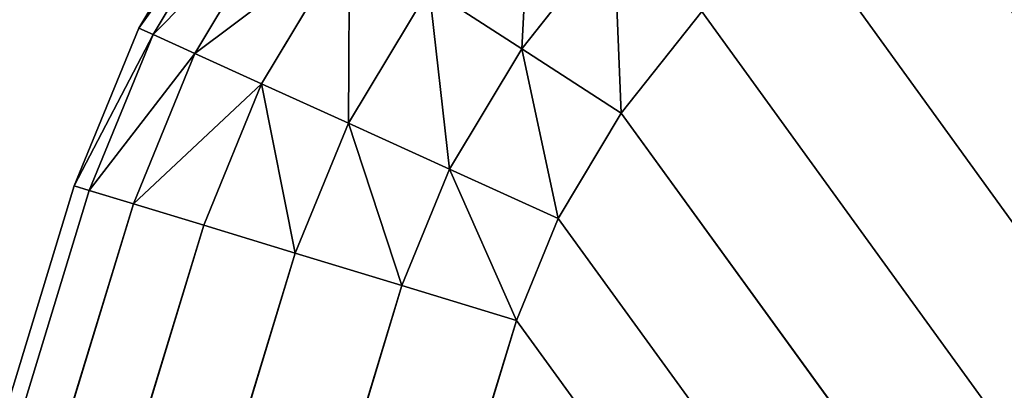
# Model space of a CAD drawing. Extents: x -5156 to 5168, y 0 to 3860.
# Drawn here: x 1922 to 1933, y 3148 to 3152 of the extents above; entities that cross this region are included whole.
import ezdxf

# ---------------------------------------------------------------- set-up
doc = ezdxf.new("R2010")
doc.units = 0
doc.header["$LTSCALE"] = 25.4
doc.layers.get('0').update_dxf_attribs({"color": 13, "linetype": 'CONTINUOUS'})

# ---------------------------------------------------------------- blocks, each defined once
blk = doc.blocks.new('GROUP_8')
at = {"color": 0}
mesh = blk.add_polyface(dxfattribs=at)
corners = [(6.253, 598.328, 20), (6.237, 597.971, 20), (6.223, 598.153, 20), (6.293, 597.795, 20), (411.624, 1929.105, 20), (6.388, 597.636, 20), (6.515, 597.505, 20), (6.666, 597.412, 20), (1295.393, 8.73, 20), (411.906, 1929.761, 20), (412.342, 1930.404, 20), (412.902, 1930.99, 20), (413.548, 1931.48, 20), (414.236, 1931.84, 20), (414.92, 1932.045, 20), (1296.568, 2093.833, 20), (1295.93, 8.562, 20), (1296.432, 8.561, 20), (1296.862, 8.728, 20), (1296.801, 2093.845, 20), (1297.019, 2093.793, 20), (1297.192, 9.05, 20), (1297.206, 2093.682, 20), (1297.399, 9.506, 20), (1297.349, 2093.518, 20), (1297.44, 2093.313, 20), (1297.47, 10.065, 20), (1297.47, 2093.081, 20)]
mesh.append_faces([[corners[k] for k in face] for face in [(0, 1, 2), (26, 25, 27)]], dxfattribs={"vtx0": -1, "color": 0})
mesh.append_faces([[corners[k] for k in face] for face in [(1, 0, 3), (3, 4, 5), (5, 4, 6), (6, 4, 7), (7, 4, 8), (8, 15, 16), (16, 15, 17), (17, 15, 18), (18, 20, 21), (21, 22, 23), (23, 25, 26)]], dxfattribs={"vtx0": -1, "vtx1": -1, "color": 0})
mesh.append_faces([[corners[k] for k in face] for face in [(3, 0, 4), (8, 4, 9), (8, 9, 10), (8, 10, 11), (8, 11, 12), (8, 12, 13), (8, 13, 14), (8, 14, 15), (18, 15, 19), (18, 19, 20), (21, 20, 22), (23, 22, 24), (23, 24, 25)]], dxfattribs={"vtx0": -1, "vtx2": -1, "color": 0})
mesh = blk.add_polyface(dxfattribs=at)
corners = [(6.237, 597.971, 410), (6.253, 598.328, 410), (6.223, 598.153, 410), (6.293, 597.795, 410), (411.624, 1929.105, 410), (6.388, 597.636, 410), (6.515, 597.505, 410), (6.666, 597.412, 410), (1295.393, 8.73, 410), (411.906, 1929.761, 410), (412.342, 1930.404, 410), (412.902, 1930.99, 410), (413.548, 1931.48, 410), (414.236, 1931.84, 410), (414.92, 1932.045, 410), (1296.568, 2093.833, 410), (1295.93, 8.562, 410), (1296.432, 8.561, 410), (1296.862, 8.728, 410), (1296.801, 2093.845, 410), (1297.019, 2093.793, 410), (1297.192, 9.05, 410), (1297.206, 2093.682, 410), (1297.399, 9.506, 410), (1297.349, 2093.518, 410), (1297.44, 2093.313, 410), (1297.47, 10.065, 410), (1297.47, 2093.081, 410)]
mesh.append_faces([[corners[k] for k in face] for face in [(0, 1, 2), (25, 26, 27)]], dxfattribs={"vtx0": -1, "color": 0})
mesh.append_faces([[corners[k] for k in face] for face in [(1, 3, 4), (4, 8, 9), (9, 8, 10), (10, 8, 11), (11, 8, 12), (12, 8, 13), (13, 8, 14), (14, 8, 15), (15, 18, 19), (19, 18, 20), (20, 21, 22), (22, 23, 24), (24, 23, 25)]], dxfattribs={"vtx0": -1, "vtx1": -1, "color": 0})
mesh.append_faces([[corners[k] for k in face] for face in [(1, 0, 3), (4, 3, 5), (4, 5, 6), (4, 6, 7), (4, 7, 8), (15, 8, 16), (15, 16, 17), (15, 17, 18), (20, 18, 21), (22, 21, 23), (25, 23, 26)]], dxfattribs={"vtx0": -1, "vtx2": -1, "color": 0})
blk = doc.blocks.new('GROUP_12')
at = {"color": 0}
for p, q in [((177.216, 994.516, 5), (178.277, 996.285, 5)), ((178.277, 996.285, 405), (177.216, 994.516, 405)), ((177.216, 994.516, 5), (178.277, 996.285, 5)), ((178.277, 996.285, 405), (177.216, 994.516, 405)), ((177.371, 994.446, 3.706), (178.419, 996.193, 3.706)), ((177.371, 994.446, 3.706), (178.419, 996.193, 3.706)), ((177.371, 994.446, 406.294), (178.419, 996.193, 406.294)), ((177.371, 994.446, 406.294), (178.419, 996.193, 406.294)), ((177.824, 994.24, 2.5), (178.834, 995.924, 2.5)), ((177.824, 994.24, 2.5), (178.834, 995.924, 2.5)), ((177.824, 994.24, 407.5), (178.834, 995.924, 407.5)), ((177.824, 994.24, 407.5), (178.834, 995.924, 407.5)), ((178.545, 993.912, 1.464), (179.495, 995.497, 1.464)), ((178.545, 993.912, 1.464), (179.495, 995.497, 1.464)), ((178.545, 993.912, 408.536), (179.495, 995.497, 408.536)), ((178.545, 993.912, 408.536), (179.495, 995.497, 408.536)), ((181.36, 994.291, 0.17), (182.355, 995.549, 0.17)), ((181.36, 994.291, 0.17), (182.355, 995.549, 0.17)), ((181.36, 994.291, 409.83), (182.355, 995.549, 409.83)), ((181.36, 994.291, 409.83), (182.355, 995.549, 409.83)), ((179.484, 993.485, 0.67), (180.357, 994.939, 0.67)), ((179.484, 993.485, 0.67), (180.357, 994.939, 0.67)), ((179.484, 993.485, 409.33), (180.357, 994.939, 409.33)), ((179.484, 993.485, 409.33), (180.357, 994.939, 409.33)), ((180.357, 994.939, 0.67), (181.36, 994.291, 0.17)), ((180.357, 994.939, 0.67), (181.36, 994.291, 0.17)), ((180.357, 994.939, 409.33), (181.36, 994.291, 409.83)), ((180.357, 994.939, 409.33), (181.36, 994.291, 409.83)), ((183.308, 994.696), (182.436, 993.594)), ((183.308, 994.696, 410), (182.436, 993.594, 410)), ((183.308, 994.696), (182.436, 993.594)), ((183.308, 994.696, 410), (182.436, 993.594, 410)), ((176.518, 992.808, 5), (177.216, 994.516, 5)), ((177.216, 994.516, 405), (176.518, 992.808, 405)), ((176.518, 992.808, 5), (177.216, 994.516, 5)), ((177.216, 994.516, 405), (176.518, 992.808, 405)), ((176.681, 992.758, 3.706), (177.371, 994.446, 3.706)), ((176.681, 992.758, 3.706), (177.371, 994.446, 3.706)), ((176.681, 992.758, 406.294), (177.371, 994.446, 406.294)), ((176.681, 992.758, 406.294), (177.371, 994.446, 406.294)), ((177.216, 994.516, 5), (177.371, 994.446, 3.706)), ((177.216, 994.516, 5), (177.371, 994.446, 3.706)), ((177.216, 994.516, 5), (177.216, 994.516, 405)), ((177.216, 994.516, 5), (177.216, 994.516, 405)), ((177.216, 994.516, 405), (177.371, 994.446, 406.294)), ((177.216, 994.516, 405), (177.371, 994.446, 406.294)), ((177.371, 994.446, 3.706), (177.824, 994.24, 2.5)), ((177.371, 994.446, 3.706), (177.824, 994.24, 2.5)), ((177.371, 994.446, 406.294), (177.824, 994.24, 407.5)), ((177.371, 994.446, 406.294), (177.824, 994.24, 407.5)), ((177.159, 992.613, 2.5), (177.824, 994.24, 2.5)), ((177.159, 992.613, 2.5), (177.824, 994.24, 2.5)), ((177.159, 992.613, 407.5), (177.824, 994.24, 407.5)), ((177.159, 992.613, 407.5), (177.824, 994.24, 407.5)), ((177.824, 994.24, 2.5), (178.545, 993.912, 1.464)), ((177.824, 994.24, 2.5), (178.545, 993.912, 1.464)), ((177.824, 994.24, 407.5), (178.545, 993.912, 408.536)), ((177.824, 994.24, 407.5), (178.545, 993.912, 408.536)), ((180.578, 992.987, 0.17), (181.36, 994.291, 0.17)), ((180.578, 992.987, 0.17), (181.36, 994.291, 0.17)), ((180.578, 992.987, 409.83), (181.36, 994.291, 409.83)), ((180.578, 992.987, 409.83), (181.36, 994.291, 409.83)), ((181.36, 994.291, 0.17), (182.436, 993.594)), ((181.36, 994.291, 0.17), (182.436, 993.594)), ((181.36, 994.291, 409.83), (182.436, 993.594, 410)), ((181.36, 994.291, 409.83), (182.436, 993.594, 410)), ((177.919, 992.381, 1.464), (178.545, 993.912, 1.464)), ((177.919, 992.381, 1.464), (178.545, 993.912, 1.464)), ((177.919, 992.381, 408.536), (178.545, 993.912, 408.536)), ((177.919, 992.381, 408.536), (178.545, 993.912, 408.536)), ((178.545, 993.912, 1.464), (179.484, 993.485, 0.67)), ((178.545, 993.912, 1.464), (179.484, 993.485, 0.67)), ((178.545, 993.912, 408.536), (179.484, 993.485, 409.33)), ((178.545, 993.912, 408.536), (179.484, 993.485, 409.33)), ((182.436, 993.594), (181.752, 992.453)), ((182.436, 993.594, 410), (181.752, 992.453, 410)), ((182.436, 993.594), (181.752, 992.453)), ((182.436, 993.594, 410), (181.752, 992.453, 410)), ((178.909, 992.079, 0.67), (179.484, 993.485, 0.67)), ((178.909, 992.079, 0.67), (179.484, 993.485, 0.67)), ((178.909, 992.079, 409.33), (179.484, 993.485, 409.33)), ((178.909, 992.079, 409.33), (179.484, 993.485, 409.33)), ((179.484, 993.485, 0.67), (180.578, 992.987, 0.17)), ((179.484, 993.485, 0.67), (180.578, 992.987, 0.17)), ((179.484, 993.485, 409.33), (180.578, 992.987, 409.83)), ((179.484, 993.485, 409.33), (180.578, 992.987, 409.83)), ((180.063, 991.728, 0.17), (180.578, 992.987, 0.17)), ((180.063, 991.728, 0.17), (180.578, 992.987, 0.17)), ((180.063, 991.728, 409.83), (180.578, 992.987, 409.83)), ((180.063, 991.728, 409.83), (180.578, 992.987, 409.83)), ((180.578, 992.987, 0.17), (181.752, 992.453)), ((180.578, 992.987, 0.17), (181.752, 992.453)), ((180.578, 992.987, 409.83), (181.752, 992.453, 410)), ((180.578, 992.987, 409.83), (181.752, 992.453, 410)), ((176.518, 992.808, 405), (1.47, 418.151, 405)), ((176.518, 992.808, 5), (1.47, 418.151, 5)), ((176.518, 992.808, 5), (1.47, 418.151, 5)), ((176.518, 992.808, 405), (1.47, 418.151, 405)), ((1.633, 418.101, 3.706), (176.681, 992.758, 3.706)), ((1.633, 418.101, 3.706), (176.681, 992.758, 3.706)), ((1.633, 418.101, 406.294), (176.681, 992.758, 406.294)), ((1.633, 418.101, 406.294), (176.681, 992.758, 406.294)), ((176.518, 992.808, 405), (176.518, 992.808, 5)), ((176.518, 992.808, 5), (176.681, 992.758, 3.706)), ((176.518, 992.808, 5), (176.681, 992.758, 3.706)), ((176.518, 992.808, 405), (176.518, 992.808, 5)), ((176.518, 992.808, 405), (176.681, 992.758, 406.294)), ((176.518, 992.808, 405), (176.681, 992.758, 406.294)), ((176.681, 992.758, 3.706), (177.159, 992.613, 2.5)), ((176.681, 992.758, 3.706), (177.159, 992.613, 2.5)), ((176.681, 992.758, 406.294), (177.159, 992.613, 407.5)), ((176.681, 992.758, 406.294), (177.159, 992.613, 407.5)), ((2.111, 417.955, 2.5), (177.159, 992.613, 2.5)), ((2.111, 417.955, 2.5), (177.159, 992.613, 2.5)), ((2.111, 417.955, 407.5), (177.159, 992.613, 407.5)), ((2.111, 417.955, 407.5), (177.159, 992.613, 407.5)), ((177.159, 992.613, 2.5), (177.919, 992.381, 1.464)), ((177.159, 992.613, 2.5), (177.919, 992.381, 1.464)), ((177.159, 992.613, 407.5), (177.919, 992.381, 408.536)), ((177.159, 992.613, 407.5), (177.919, 992.381, 408.536)), ((181.752, 992.453), (181.301, 991.351)), ((181.752, 992.453, 410), (181.301, 991.351, 410)), ((181.752, 992.453), (181.301, 991.351)), ((181.752, 992.453, 410), (181.301, 991.351, 410)), ((2.871, 417.724, 1.464), (177.919, 992.381, 1.464)), ((2.871, 417.724, 1.464), (177.919, 992.381, 1.464)), ((2.871, 417.724, 408.536), (177.919, 992.381, 408.536)), ((2.871, 417.724, 408.536), (177.919, 992.381, 408.536)), ((177.919, 992.381, 1.464), (178.909, 992.079, 0.67)), ((177.919, 992.381, 1.464), (178.909, 992.079, 0.67)), ((177.919, 992.381, 408.536), (178.909, 992.079, 409.33)), ((177.919, 992.381, 408.536), (178.909, 992.079, 409.33)), ((3.861, 417.422, 0.67), (178.909, 992.079, 0.67)), ((3.861, 417.422, 0.67), (178.909, 992.079, 0.67)), ((3.861, 417.422, 409.33), (178.909, 992.079, 409.33)), ((3.861, 417.422, 409.33), (178.909, 992.079, 409.33)), ((178.909, 992.079, 0.67), (180.063, 991.728, 0.17)), ((178.909, 992.079, 0.67), (180.063, 991.728, 0.17)), ((178.909, 992.079, 409.33), (180.063, 991.728, 409.83)), ((178.909, 992.079, 409.33), (180.063, 991.728, 409.83)), ((5.015, 417.071, 0.17), (180.063, 991.728, 0.17)), ((5.015, 417.071, 0.17), (180.063, 991.728, 0.17)), ((5.015, 417.071, 409.83), (180.063, 991.728, 409.83)), ((5.015, 417.071, 409.83), (180.063, 991.728, 409.83)), ((180.063, 991.728, 0.17), (181.301, 991.351)), ((180.063, 991.728, 0.17), (181.301, 991.351)), ((180.063, 991.728, 409.83), (181.301, 991.351, 410)), ((180.063, 991.728, 409.83), (181.301, 991.351, 410)), ((181.301, 991.351), (6.253, 416.694)), ((181.301, 991.351, 410), (6.253, 416.694, 410)), ((181.301, 991.351), (6.253, 416.694)), ((181.301, 991.351, 410), (6.253, 416.694, 410))]:
    blk.add_line(p, q, dxfattribs=at)
mesh = blk.add_polyface(dxfattribs=at)
corners = [(6.253, 416.694), (6.237, 416.337), (6.223, 416.519), (6.293, 416.161), (181.301, 991.351), (6.388, 416.002), (6.515, 415.871), (6.666, 415.777), (896.371, 9.366), (181.752, 992.453), (182.436, 993.594), (183.308, 994.696), (184.307, 995.683), (185.366, 996.489), (186.412, 997.058), (757.951, 1242.576), (761.116, 1243.765), (764.858, 1244.873), (768.922, 1245.824), (773.033, 1246.554), (776.908, 1247.013), (780.285, 1247.17), (2858.908, 1247.17), (899.19, 8.247), (902.531, 7.217), (906.164, 6.345), (909.843, 5.692), (913.316, 5.301), (916.348, 5.2), (2069.616, 25.188), (2071.645, 25.362), (2073.926, 25.81), (2076.302, 26.501), (2078.613, 27.387), (2080.7, 28.409), (2082.422, 29.496), (2994.085, 696.624), (2859.238, 1247.129), (2859.565, 1247.009), (2859.868, 1246.819), (2860.125, 1246.571), (2860.32, 1246.282), (2860.438, 1245.972), (2995.25, 699.831), (2994.498, 697.006), (2994.848, 697.498), (2995.113, 698.066), (2995.275, 698.671), (2995.321, 699.273)]
mesh.append_faces([[corners[k] for k in face] for face in [(0, 1, 2), (47, 43, 48)]], dxfattribs={"vtx0": -1, "color": 0})
mesh.append_faces([[corners[k] for k in face] for face in [(1, 0, 3), (3, 4, 5), (5, 4, 6), (6, 4, 7), (7, 4, 8), (8, 22, 23), (23, 22, 24), (24, 22, 25), (25, 22, 26), (26, 22, 27), (27, 22, 28), (28, 22, 29), (29, 22, 30), (30, 22, 31), (31, 22, 32), (32, 22, 33), (33, 22, 34), (34, 22, 35), (35, 22, 36), (36, 43, 44), (44, 43, 45), (45, 43, 46), (46, 43, 47)]], dxfattribs={"vtx0": -1, "vtx1": -1, "color": 0})
mesh.append_faces([[corners[k] for k in face] for face in [(3, 0, 4), (8, 4, 9), (8, 9, 10), (8, 10, 11), (8, 11, 12), (8, 12, 13), (8, 13, 14), (8, 14, 15), (8, 15, 16), (8, 16, 17), (8, 17, 18), (8, 18, 19), (8, 19, 20), (8, 20, 21), (8, 21, 22), (36, 22, 37), (36, 37, 38), (36, 38, 39), (36, 39, 40), (36, 40, 41), (36, 41, 42), (36, 42, 43)]], dxfattribs={"vtx0": -1, "vtx2": -1, "color": 0})
mesh = blk.add_polyface(dxfattribs=at)
corners = [(6.237, 416.337, 410), (6.253, 416.694, 410), (6.223, 416.519, 410), (6.293, 416.161, 410), (181.301, 991.351, 410), (6.388, 416.002, 410), (6.515, 415.871, 410), (6.666, 415.777, 410), (896.371, 9.366, 410), (181.752, 992.453, 410), (182.436, 993.594, 410), (183.308, 994.696, 410), (184.307, 995.683, 410), (185.366, 996.489, 410), (186.412, 997.058, 410), (757.951, 1242.576, 410), (761.116, 1243.765, 410), (764.858, 1244.873, 410), (768.922, 1245.824, 410), (773.033, 1246.554, 410), (776.908, 1247.013, 410), (780.285, 1247.17, 410), (2858.908, 1247.17, 410), (899.19, 8.247, 410), (902.531, 7.217, 410), (906.164, 6.345, 410), (909.843, 5.692, 410), (913.316, 5.301, 410), (916.348, 5.2, 410), (2069.616, 25.188, 410), (2071.645, 25.362, 410), (2073.926, 25.81, 410), (2076.302, 26.501, 410), (2078.613, 27.387, 410), (2080.7, 28.409, 410), (2082.422, 29.496, 410), (2994.085, 696.624, 410), (2859.238, 1247.129, 410), (2859.565, 1247.009, 410), (2859.868, 1246.819, 410), (2860.125, 1246.571, 410), (2860.32, 1246.282, 410), (2860.438, 1245.972, 410), (2995.25, 699.831, 410), (2994.498, 697.006, 410), (2994.848, 697.498, 410), (2995.113, 698.066, 410), (2995.275, 698.671, 410), (2995.321, 699.273, 410)]
mesh.append_faces([[corners[k] for k in face] for face in [(0, 1, 2), (43, 47, 48)]], dxfattribs={"vtx0": -1, "color": 0})
mesh.append_faces([[corners[k] for k in face] for face in [(1, 3, 4), (4, 8, 9), (9, 8, 10), (10, 8, 11), (11, 8, 12), (12, 8, 13), (13, 8, 14), (14, 8, 15), (15, 8, 16), (16, 8, 17), (17, 8, 18), (18, 8, 19), (19, 8, 20), (20, 8, 21), (21, 8, 22), (22, 36, 37), (37, 36, 38), (38, 36, 39), (39, 36, 40), (40, 36, 41), (41, 36, 42), (42, 36, 43)]], dxfattribs={"vtx0": -1, "vtx1": -1, "color": 0})
mesh.append_faces([[corners[k] for k in face] for face in [(1, 0, 3), (4, 3, 5), (4, 5, 6), (4, 6, 7), (4, 7, 8), (22, 8, 23), (22, 23, 24), (22, 24, 25), (22, 25, 26), (22, 26, 27), (22, 27, 28), (22, 28, 29), (22, 29, 30), (22, 30, 31), (22, 31, 32), (22, 32, 33), (22, 33, 34), (22, 34, 35), (22, 35, 36), (43, 36, 44), (43, 44, 45), (43, 45, 46), (43, 46, 47)]], dxfattribs={"vtx0": -1, "vtx2": -1, "color": 0})
mesh = blk.add_polyface(dxfattribs=at)
corners = [(177.216, 994.516, 5), (178.419, 996.193, 3.706), (177.371, 994.446, 3.706), (178.277, 996.285, 5)]
mesh.append_faces([[corners[k] for k in face] for face in [(0, 1, 2), (1, 0, 3)]], dxfattribs={"vtx0": -1, "color": 0})
mesh = blk.add_polyface(dxfattribs=at)
corners = [(177.216, 994.516, 405), (178.277, 996.285, 5), (177.216, 994.516, 5), (178.277, 996.285, 405)]
mesh.append_faces([[corners[k] for k in face] for face in [(0, 1, 2), (1, 0, 3)]], dxfattribs={"vtx0": -1, "color": 0})
mesh = blk.add_polyface(dxfattribs=at)
corners = [(178.419, 996.193, 406.294), (177.216, 994.516, 405), (177.371, 994.446, 406.294), (178.277, 996.285, 405)]
mesh.append_faces([[corners[k] for k in face] for face in [(0, 1, 2), (1, 0, 3)]], dxfattribs={"vtx0": -1, "color": 0})
mesh = blk.add_polyface(dxfattribs=at)
corners = [(181.468, 996.344, 0.67), (181.36, 994.291, 0.17), (180.357, 994.939, 0.67), (182.355, 995.549, 0.17)]
mesh.append_faces([[corners[k] for k in face] for face in [(0, 1, 2), (1, 0, 3)]], dxfattribs={"vtx0": -1, "color": 0})
mesh = blk.add_polyface(dxfattribs=at)
corners = [(181.36, 994.291, 409.83), (181.468, 996.344, 409.33), (180.357, 994.939, 409.33), (182.355, 995.549, 409.83)]
mesh.append_faces([[corners[k] for k in face] for face in [(0, 1, 2), (1, 0, 3)]], dxfattribs={"vtx0": -1, "color": 0})
mesh = blk.add_polyface(dxfattribs=at)
corners = [(177.371, 994.446, 3.706), (178.834, 995.924, 2.5), (177.824, 994.24, 2.5), (178.419, 996.193, 3.706)]
mesh.append_faces([[corners[k] for k in face] for face in [(0, 1, 2), (1, 0, 3)]], dxfattribs={"vtx0": -1, "color": 0})
mesh = blk.add_polyface(dxfattribs=at)
corners = [(178.834, 995.924, 407.5), (177.371, 994.446, 406.294), (177.824, 994.24, 407.5), (178.419, 996.193, 406.294)]
mesh.append_faces([[corners[k] for k in face] for face in [(0, 1, 2), (1, 0, 3)]], dxfattribs={"vtx0": -1, "color": 0})
mesh = blk.add_polyface(dxfattribs=at)
corners = [(177.824, 994.24, 2.5), (179.495, 995.497, 1.464), (178.545, 993.912, 1.464), (178.834, 995.924, 2.5)]
mesh.append_faces([[corners[k] for k in face] for face in [(0, 1, 2), (1, 0, 3)]], dxfattribs={"vtx0": -1, "color": 0})
mesh = blk.add_polyface(dxfattribs=at)
corners = [(179.495, 995.497, 408.536), (177.824, 994.24, 407.5), (178.545, 993.912, 408.536), (178.834, 995.924, 407.5)]
mesh.append_faces([[corners[k] for k in face] for face in [(0, 1, 2), (1, 0, 3)]], dxfattribs={"vtx0": -1, "color": 0})
mesh = blk.add_polyface(dxfattribs=at)
corners = [(179.495, 995.497, 1.464), (179.484, 993.485, 0.67), (178.545, 993.912, 1.464), (180.357, 994.939, 0.67)]
mesh.append_faces([[corners[k] for k in face] for face in [(0, 1, 2), (1, 0, 3)]], dxfattribs={"vtx0": -1, "color": 0})
mesh = blk.add_polyface(dxfattribs=at)
corners = [(179.484, 993.485, 409.33), (179.495, 995.497, 408.536), (178.545, 993.912, 408.536), (180.357, 994.939, 409.33)]
mesh.append_faces([[corners[k] for k in face] for face in [(0, 1, 2), (1, 0, 3)]], dxfattribs={"vtx0": -1, "color": 0})
mesh = blk.add_polyface(dxfattribs=at)
corners = [(182.355, 995.549, 0.17), (182.436, 993.594), (181.36, 994.291, 0.17), (183.308, 994.696)]
mesh.append_faces([[corners[k] for k in face] for face in [(0, 1, 2), (1, 0, 3)]], dxfattribs={"vtx0": -1, "color": 0})
mesh = blk.add_polyface(dxfattribs=at)
corners = [(182.436, 993.594, 410), (182.355, 995.549, 409.83), (181.36, 994.291, 409.83), (183.308, 994.696, 410)]
mesh.append_faces([[corners[k] for k in face] for face in [(0, 1, 2), (1, 0, 3)]], dxfattribs={"vtx0": -1, "color": 0})
mesh = blk.add_polyface(dxfattribs=at)
corners = [(180.357, 994.939, 0.67), (180.578, 992.987, 0.17), (179.484, 993.485, 0.67), (181.36, 994.291, 0.17)]
mesh.append_faces([[corners[k] for k in face] for face in [(0, 1, 2), (1, 0, 3)]], dxfattribs={"vtx0": -1, "color": 0})
mesh = blk.add_polyface(dxfattribs=at)
corners = [(180.578, 992.987, 409.83), (180.357, 994.939, 409.33), (179.484, 993.485, 409.33), (181.36, 994.291, 409.83)]
mesh.append_faces([[corners[k] for k in face] for face in [(0, 1, 2), (1, 0, 3)]], dxfattribs={"vtx0": -1, "color": 0})
mesh = blk.add_polyface(dxfattribs=at)
corners = [(176.518, 992.808, 5), (177.371, 994.446, 3.706), (176.681, 992.758, 3.706), (177.216, 994.516, 5)]
mesh.append_faces([[corners[k] for k in face] for face in [(0, 1, 2), (1, 0, 3)]], dxfattribs={"vtx0": -1, "color": 0})
mesh = blk.add_polyface(dxfattribs=at)
corners = [(176.518, 992.808, 405), (177.216, 994.516, 5), (176.518, 992.808, 5), (177.216, 994.516, 405)]
mesh.append_faces([[corners[k] for k in face] for face in [(0, 1, 2), (1, 0, 3)]], dxfattribs={"vtx0": -1, "color": 0})
mesh = blk.add_polyface(dxfattribs=at)
corners = [(177.371, 994.446, 406.294), (176.518, 992.808, 405), (176.681, 992.758, 406.294), (177.216, 994.516, 405)]
mesh.append_faces([[corners[k] for k in face] for face in [(0, 1, 2), (1, 0, 3)]], dxfattribs={"vtx0": -1, "color": 0})
mesh = blk.add_polyface(dxfattribs=at)
corners = [(176.681, 992.758, 3.706), (177.824, 994.24, 2.5), (177.159, 992.613, 2.5), (177.371, 994.446, 3.706)]
mesh.append_faces([[corners[k] for k in face] for face in [(0, 1, 2), (1, 0, 3)]], dxfattribs={"vtx0": -1, "color": 0})
mesh = blk.add_polyface(dxfattribs=at)
corners = [(177.824, 994.24, 407.5), (176.681, 992.758, 406.294), (177.159, 992.613, 407.5), (177.371, 994.446, 406.294)]
mesh.append_faces([[corners[k] for k in face] for face in [(0, 1, 2), (1, 0, 3)]], dxfattribs={"vtx0": -1, "color": 0})
mesh = blk.add_polyface(dxfattribs=at)
corners = [(177.159, 992.613, 2.5), (178.545, 993.912, 1.464), (177.919, 992.381, 1.464), (177.824, 994.24, 2.5)]
mesh.append_faces([[corners[k] for k in face] for face in [(0, 1, 2), (1, 0, 3)]], dxfattribs={"vtx0": -1, "color": 0})
mesh = blk.add_polyface(dxfattribs=at)
corners = [(178.545, 993.912, 408.536), (177.159, 992.613, 407.5), (177.919, 992.381, 408.536), (177.824, 994.24, 407.5)]
mesh.append_faces([[corners[k] for k in face] for face in [(0, 1, 2), (1, 0, 3)]], dxfattribs={"vtx0": -1, "color": 0})
mesh = blk.add_polyface(dxfattribs=at)
corners = [(181.36, 994.291, 0.17), (181.752, 992.453), (180.578, 992.987, 0.17), (182.436, 993.594)]
mesh.append_faces([[corners[k] for k in face] for face in [(0, 1, 2), (1, 0, 3)]], dxfattribs={"vtx0": -1, "color": 0})
mesh = blk.add_polyface(dxfattribs=at)
corners = [(181.752, 992.453, 410), (181.36, 994.291, 409.83), (180.578, 992.987, 409.83), (182.436, 993.594, 410)]
mesh.append_faces([[corners[k] for k in face] for face in [(0, 1, 2), (1, 0, 3)]], dxfattribs={"vtx0": -1, "color": 0})
mesh = blk.add_polyface(dxfattribs=at)
corners = [(178.545, 993.912, 1.464), (178.909, 992.079, 0.67), (177.919, 992.381, 1.464), (179.484, 993.485, 0.67)]
mesh.append_faces([[corners[k] for k in face] for face in [(0, 1, 2), (1, 0, 3)]], dxfattribs={"vtx0": -1, "color": 0})
mesh = blk.add_polyface(dxfattribs=at)
corners = [(178.909, 992.079, 409.33), (178.545, 993.912, 408.536), (177.919, 992.381, 408.536), (179.484, 993.485, 409.33)]
mesh.append_faces([[corners[k] for k in face] for face in [(0, 1, 2), (1, 0, 3)]], dxfattribs={"vtx0": -1, "color": 0})
mesh = blk.add_polyface(dxfattribs=at)
corners = [(179.484, 993.485, 0.67), (180.063, 991.728, 0.17), (178.909, 992.079, 0.67), (180.578, 992.987, 0.17)]
mesh.append_faces([[corners[k] for k in face] for face in [(0, 1, 2), (1, 0, 3)]], dxfattribs={"vtx0": -1, "color": 0})
mesh = blk.add_polyface(dxfattribs=at)
corners = [(180.063, 991.728, 409.83), (179.484, 993.485, 409.33), (178.909, 992.079, 409.33), (180.578, 992.987, 409.83)]
mesh.append_faces([[corners[k] for k in face] for face in [(0, 1, 2), (1, 0, 3)]], dxfattribs={"vtx0": -1, "color": 0})
mesh = blk.add_polyface(dxfattribs=at)
corners = [(180.578, 992.987, 0.17), (181.301, 991.351), (180.063, 991.728, 0.17), (181.752, 992.453)]
mesh.append_faces([[corners[k] for k in face] for face in [(0, 1, 2), (1, 0, 3)]], dxfattribs={"vtx0": -1, "color": 0})
mesh = blk.add_polyface(dxfattribs=at)
corners = [(181.301, 991.351, 410), (180.578, 992.987, 409.83), (180.063, 991.728, 409.83), (181.752, 992.453, 410)]
mesh.append_faces([[corners[k] for k in face] for face in [(0, 1, 2), (1, 0, 3)]], dxfattribs={"vtx0": -1, "color": 0})
mesh = blk.add_polyface(dxfattribs=at)
corners = [(176.518, 992.808, 405), (1.47, 418.151, 5), (1.47, 418.151, 405), (176.518, 992.808, 5)]
mesh.append_faces([[corners[k] for k in face] for face in [(0, 1, 2), (1, 0, 3)]], dxfattribs={"vtx0": -1, "color": 0})
mesh = blk.add_polyface(dxfattribs=at)
corners = [(1.47, 418.151, 5), (176.681, 992.758, 3.706), (1.633, 418.101, 3.706), (176.518, 992.808, 5)]
mesh.append_faces([[corners[k] for k in face] for face in [(0, 1, 2), (1, 0, 3)]], dxfattribs={"vtx0": -1, "color": 0})
mesh = blk.add_polyface(dxfattribs=at)
corners = [(176.681, 992.758, 406.294), (1.47, 418.151, 405), (1.633, 418.101, 406.294), (176.518, 992.808, 405)]
mesh.append_faces([[corners[k] for k in face] for face in [(0, 1, 2), (1, 0, 3)]], dxfattribs={"vtx0": -1, "color": 0})
mesh = blk.add_polyface(dxfattribs=at)
corners = [(1.633, 418.101, 3.706), (177.159, 992.613, 2.5), (2.111, 417.955, 2.5), (176.681, 992.758, 3.706)]
mesh.append_faces([[corners[k] for k in face] for face in [(0, 1, 2), (1, 0, 3)]], dxfattribs={"vtx0": -1, "color": 0})
mesh = blk.add_polyface(dxfattribs=at)
corners = [(177.159, 992.613, 407.5), (1.633, 418.101, 406.294), (2.111, 417.955, 407.5), (176.681, 992.758, 406.294)]
mesh.append_faces([[corners[k] for k in face] for face in [(0, 1, 2), (1, 0, 3)]], dxfattribs={"vtx0": -1, "color": 0})
mesh = blk.add_polyface(dxfattribs=at)
corners = [(2.111, 417.955, 2.5), (177.919, 992.381, 1.464), (2.871, 417.724, 1.464), (177.159, 992.613, 2.5)]
mesh.append_faces([[corners[k] for k in face] for face in [(0, 1, 2), (1, 0, 3)]], dxfattribs={"vtx0": -1, "color": 0})
mesh = blk.add_polyface(dxfattribs=at)
corners = [(177.919, 992.381, 408.536), (2.111, 417.955, 407.5), (2.871, 417.724, 408.536), (177.159, 992.613, 407.5)]
mesh.append_faces([[corners[k] for k in face] for face in [(0, 1, 2), (1, 0, 3)]], dxfattribs={"vtx0": -1, "color": 0})
mesh = blk.add_polyface(dxfattribs=at)
corners = [(177.919, 992.381, 1.464), (3.861, 417.422, 0.67), (2.871, 417.724, 1.464), (178.909, 992.079, 0.67)]
mesh.append_faces([[corners[k] for k in face] for face in [(0, 1, 2), (1, 0, 3)]], dxfattribs={"vtx0": -1, "color": 0})
mesh = blk.add_polyface(dxfattribs=at)
corners = [(3.861, 417.422, 409.33), (177.919, 992.381, 408.536), (2.871, 417.724, 408.536), (178.909, 992.079, 409.33)]
mesh.append_faces([[corners[k] for k in face] for face in [(0, 1, 2), (1, 0, 3)]], dxfattribs={"vtx0": -1, "color": 0})
mesh = blk.add_polyface(dxfattribs=at)
corners = [(178.909, 992.079, 0.67), (5.015, 417.071, 0.17), (3.861, 417.422, 0.67), (180.063, 991.728, 0.17)]
mesh.append_faces([[corners[k] for k in face] for face in [(0, 1, 2), (1, 0, 3)]], dxfattribs={"vtx0": -1, "color": 0})
mesh = blk.add_polyface(dxfattribs=at)
corners = [(5.015, 417.071, 409.83), (178.909, 992.079, 409.33), (3.861, 417.422, 409.33), (180.063, 991.728, 409.83)]
mesh.append_faces([[corners[k] for k in face] for face in [(0, 1, 2), (1, 0, 3)]], dxfattribs={"vtx0": -1, "color": 0})
mesh = blk.add_polyface(dxfattribs=at)
corners = [(180.063, 991.728, 0.17), (6.253, 416.694), (5.015, 417.071, 0.17), (181.301, 991.351)]
mesh.append_faces([[corners[k] for k in face] for face in [(0, 1, 2), (1, 0, 3)]], dxfattribs={"vtx0": -1, "color": 0})
mesh = blk.add_polyface(dxfattribs=at)
corners = [(6.253, 416.694, 410), (180.063, 991.728, 409.83), (5.015, 417.071, 409.83), (181.301, 991.351, 410)]
mesh.append_faces([[corners[k] for k in face] for face in [(0, 1, 2), (1, 0, 3)]], dxfattribs={"vtx0": -1, "color": 0})
blk = doc.blocks.new('GROUP_1')
at = {"color": 8}
blk.add_blockref('GROUP_8', (0, 0), dxfattribs=at)
at = {"color": 143}
blk.add_blockref('GROUP_12', (499.233, 397.83, 410), dxfattribs=at)

msp = doc.modelspace()

# ---------------------------------------------------------------- block references
at = {"color": 0}
msp.add_blockref('GROUP_1', (1246.922, 1759.6), dxfattribs=at)

doc.saveas('drawing.dxf')
